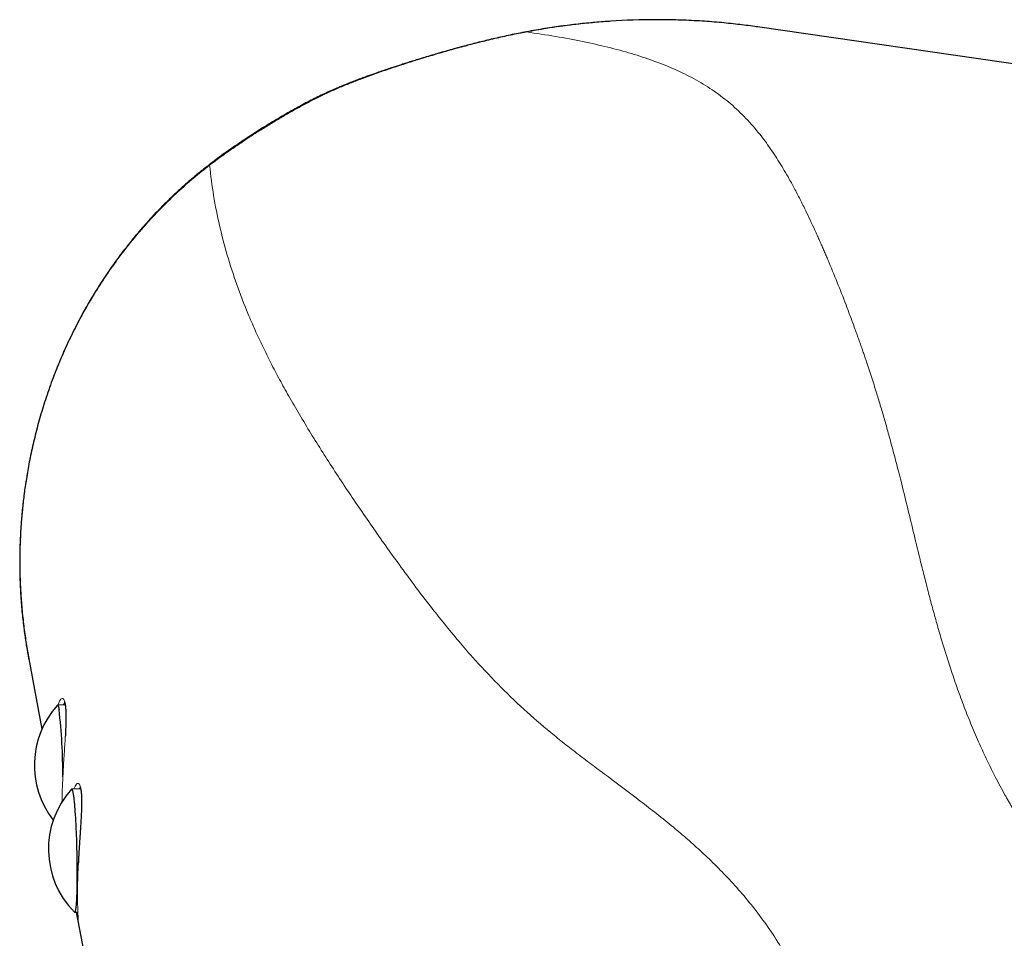
# Model space of a CAD drawing. Units: millimetres. Extents: x 8 to 1048, y 12 to 728.
# Drawn here: x 463 to 518, y 323 to 374 of the extents above; entities that cross this region are included whole.
import ezdxf

# ---------------------------------------------------------------- set-up
doc = ezdxf.new("R2010")
doc.units = ezdxf.units.MM

msp = doc.modelspace()

# ---------------------------------------------------------------- linework, layer by layer
at = {"color": 7, "linetype": 'Continuous', "lineweight": 30}
for p, q in [((504.011, 373.902), (503.985, 373.905)), ((543.097, 368.252), (504.034, 373.899)), ((463.246, 338.517), (463.988, 334.57)), ((465.29, 335.934), (464.867, 335.917)), ((466.154, 331.237), (465.652, 331.217)), ((465.815, 324.327), (466, 324.328)), ((465.912, 324.327), (470.332, 300.795))]:
    msp.add_line(p, q, dxfattribs=at)
at = {"color": 7, "linetype": 'Continuous', "lineweight": 30, "flags": 128}
for points in [[(464.855, 335.91), (464.858, 335.912), (464.865, 335.916), (464.872, 335.916), (464.879, 335.911), (464.887, 335.901), (464.894, 335.887), (464.902, 335.868), (464.91, 335.845), (464.918, 335.818), (464.925, 335.786), (464.933, 335.749), (464.941, 335.709), (464.949, 335.664)], [(465.64, 331.21), (465.642, 331.212), (465.65, 331.216), (465.657, 331.216), (465.664, 331.211), (465.672, 331.201), (465.679, 331.187), (465.687, 331.168), (465.695, 331.145), (465.702, 331.118), (465.71, 331.086), (465.718, 331.049), (465.726, 331.009), (465.734, 330.964)], [(465.734, 330.964), (465.742, 330.915), (465.749, 330.861), (465.757, 330.804), (465.765, 330.742), (465.773, 330.677), (465.781, 330.608), (465.788, 330.535), (465.796, 330.459), (465.803, 330.379), (465.811, 330.295), (465.818, 330.208), (465.825, 330.118), (465.832, 330.025), (465.839, 329.929), (465.846, 329.83), (465.853, 329.729), (465.859, 329.624), (465.865, 329.518), (465.872, 329.409), (465.877, 329.297), (465.883, 329.184), (465.889, 329.069), (465.894, 328.953), (465.899, 328.834), (465.904, 328.715), (465.909, 328.594), (465.914, 328.472), (465.918, 328.349), (465.922, 328.225), (465.926, 328.101), (465.929, 327.976), (465.932, 327.851), (465.935, 327.726), (465.938, 327.601), (465.941, 327.476), (465.943, 327.352), (465.945, 327.228), (465.946, 327.104), (465.948, 326.982), (465.949, 326.861), (465.949, 326.741), (465.95, 326.622), (465.95, 326.505), (465.95, 326.39), (465.95, 326.276), (465.949, 326.164), (465.948, 326.055), (465.947, 325.947), (465.945, 325.842), (465.944, 325.74), (465.942, 325.64), (465.939, 325.544), (465.937, 325.45), (465.934, 325.359), (465.931, 325.271), (465.927, 325.187), (465.924, 325.106), (465.92, 325.028), (465.916, 324.954), (465.911, 324.884), (465.907, 324.818), (465.902, 324.755), (465.897, 324.697), (465.892, 324.643), (465.886, 324.592), (465.88, 324.546), (465.875, 324.505), (465.868, 324.467), (465.862, 324.434), (465.856, 324.405), (465.849, 324.381), (465.843, 324.361), (465.836, 324.346), (465.829, 324.335), (465.822, 324.329), (465.814, 324.327), (465.807, 324.33), (465.803, 324.333)]]:
    msp.add_lwpolyline(points, dxfattribs=at)
at = {"color": 7, "linetype": 'Continuous', "lineweight": 30}
for centre, radius, start, end in [((468.565, 332.557), 5, 137.8949, 217.938), ((431.557, 331.903), 33.603, 0.0072, 6.4258), ((469.35, 327.857), 5, 137.8949, 224.8207)]:
    msp.add_arc(centre, radius, start, end, dxfattribs=at)
for points, knots in [([(504.034, 373.898), (503.985, 373.905), (503.619, 373.962), (502.908, 374.048), (501.876, 374.155), (500.768, 374.238), (499.584, 374.291), (497.928, 374.315), (495.98, 374.249), (493.932, 374.058), (492.362, 373.842), (491.478, 373.682), (491.113, 373.616)], [0, 0, 0, 0, 0.011414, 0.085663, 0.165562, 0.251124, 0.342365, 0.439304, 0.633909, 0.792351, 0.914432, 1, 1, 1, 1]), ([(495.751, 374.209), (495.67, 374.204), (495.439, 374.189), (495.054, 374.158), (494.592, 374.117), (494.119, 374.068), (493.636, 374.013), (493.146, 373.95), (492.648, 373.88), (492.144, 373.803), (491.631, 373.717), (491.286, 373.654), (491.112, 373.622)], [0, 0, 0, 0, 0.0517983, 0.1485664, 0.2477315, 0.349287, 0.4532254, 0.5595386, 0.6662561, 0.7752459, 0.8864977, 1, 1, 1, 1]), ([(491.112, 373.622), (490.958, 373.592), (490.655, 373.534), (490.207, 373.442), (489.772, 373.348), (489.35, 373.252), (488.943, 373.156), (488.551, 373.061), (488.173, 372.965), (487.808, 372.871), (487.432, 372.771), (487.049, 372.666), (486.659, 372.557), (486.286, 372.45), (485.928, 372.345), (485.587, 372.244), (485.261, 372.145), (484.952, 372.05), (484.658, 371.958), (484.38, 371.87), (484.117, 371.785), (483.871, 371.705), (483.654, 371.634), (483.466, 371.572), (483.305, 371.518), (483.149, 371.465), (482.993, 371.412), (482.83, 371.355), (482.643, 371.291), (482.433, 371.216), (482.197, 371.132), (481.947, 371.04), (481.684, 370.942), (481.407, 370.836), (481.117, 370.722), (480.814, 370.599), (480.494, 370.464), (480.156, 370.316), (479.801, 370.154), (479.434, 369.978), (479.056, 369.789), (478.667, 369.587), (478.267, 369.372), (477.857, 369.143), (477.436, 368.9), (477.005, 368.645), (476.563, 368.376), (476.111, 368.094), (475.683, 367.819), (475.28, 367.555), (474.904, 367.302), (474.522, 367.039), (474.134, 366.764), (473.742, 366.479), (473.481, 366.28), (473.349, 366.18)], [0, 0, 0, 0, 0.024163, 0.047685, 0.07057, 0.092822, 0.114444, 0.13507, 0.155096, 0.174525, 0.193359, 0.215008, 0.235823, 0.255807, 0.27496, 0.29328, 0.31077, 0.32743, 0.343262, 0.358266, 0.372443, 0.385793, 0.398316, 0.407574, 0.416322, 0.424567, 0.432935, 0.44182, 0.451225, 0.463352, 0.476252, 0.489928, 0.504385, 0.519625, 0.535649, 0.552456, 0.570042, 0.589296, 0.609389, 0.630303, 0.652029, 0.674564, 0.697911, 0.722072, 0.747051, 0.772845, 0.799448, 0.826866, 0.85511, 0.877891, 0.9012, 0.92505, 0.949453, 0.974428, 1, 1, 1, 1]), ([(473.35, 366.178), (473.263, 366.111), (473.012, 365.918), (472.608, 365.588), (472.139, 365.19), (471.685, 364.784), (471.245, 364.371), (470.827, 363.961), (470.43, 363.554), (470.053, 363.151), (469.689, 362.744), (469.336, 362.334), (468.988, 361.913), (468.646, 361.481), (468.31, 361.039), (467.987, 360.595), (467.677, 360.149), (467.379, 359.703), (467.076, 359.231), (466.771, 358.732), (466.466, 358.207), (466.176, 357.684), (465.907, 357.171), (465.656, 356.669), (465.423, 356.178), (465.203, 355.692), (464.995, 355.208), (464.799, 354.73), (464.605, 354.228), (464.413, 353.704), (464.226, 353.158), (464.054, 352.621), (463.894, 352.088), (463.747, 351.561), (463.613, 351.041), (463.49, 350.53), (463.38, 350.029), (463.281, 349.54), (463.193, 349.061), (463.116, 348.605), (463.05, 348.17), (462.993, 347.756), (462.944, 347.352), (462.901, 346.96), (462.864, 346.577), (462.827, 346.135), (462.794, 345.633), (462.767, 345.071), (462.752, 344.541), (462.747, 344.042), (462.749, 343.573), (462.759, 343.115), (462.775, 342.667), (462.798, 342.23), (462.828, 341.776), (462.866, 341.307), (462.914, 340.825), (462.968, 340.359), (463.027, 339.909), (463.091, 339.474), (463.159, 339.049), (463.215, 338.711), (463.252, 338.513), (463.262, 338.455)], [0, 0, 0, 0, 0.0106247, 0.0306345, 0.0504526, 0.0700783, 0.0895106, 0.1087485, 0.1267081, 0.144493, 0.1621023, 0.1795351, 0.1967904, 0.2148965, 0.2328003, 0.2505008, 0.2679967, 0.2852866, 0.3023693, 0.3222345, 0.3418079, 0.3610876, 0.3800716, 0.3978365, 0.415331, 0.4325535, 0.4495023, 0.4661761, 0.4825734, 0.5015417, 0.5201218, 0.5383116, 0.5561091, 0.5738635, 0.5912059, 0.6081345, 0.6246478, 0.6407441, 0.6564223, 0.6716812, 0.6855135, 0.6989803, 0.7120808, 0.7248144, 0.7371803, 0.749207, 0.7677336, 0.7858455, 0.8035415, 0.8189893, 0.834104, 0.8488851, 0.8633319, 0.8774441, 0.8912214, 0.9073115, 0.9229184, 0.938042, 0.9526818, 0.9668386, 0.9805453, 0.9942911, 1, 1, 1, 1]), ([(465.244, 336.095), (465.244, 336.095), (465.243, 336.096), (465.244, 336.094), (465.247, 336.09), (465.25, 336.083), (465.254, 336.074), (465.259, 336.062), (465.264, 336.048), (465.268, 336.032), (465.273, 336.015), (465.278, 335.994), (465.284, 335.97), (465.289, 335.942), (465.294, 335.909), (465.3, 335.869), (465.306, 335.82), (465.311, 335.769), (465.316, 335.719), (465.319, 335.672), (465.322, 335.62), (465.324, 335.568), (465.326, 335.518), (465.328, 335.473), (465.329, 335.433), (465.329, 335.399), (465.33, 335.37), (465.33, 335.34), (465.33, 335.302), (465.331, 335.254), (465.33, 335.194), (465.33, 335.126), (465.329, 335.05), (465.328, 334.966), (465.325, 334.873), (465.322, 334.77), (465.319, 334.656), (465.314, 334.535), (465.308, 334.397), (465.302, 334.272), (465.298, 334.187), (465.296, 334.16)], [0, 0, 0, 0, 0.0011955, 0.0216091, 0.0433744, 0.0649116, 0.0866769, 0.1096274, 0.1297924, 0.1491043, 0.1695591, 0.1911588, 0.2139143, 0.237856, 0.2640289, 0.2938591, 0.3273578, 0.3645371, 0.3897979, 0.416522, 0.4447133, 0.4726004, 0.4971658, 0.5195261, 0.5380754, 0.5528065, 0.565144, 0.5780622, 0.591654, 0.6143746, 0.63903, 0.6663299, 0.6955, 0.7272162, 0.7614789, 0.7982893, 0.8376499, 0.8793756, 0.9202702, 0.9742127, 1, 1, 1, 1]), ([(466.119, 331.345), (466.119, 331.345), (466.119, 331.345), (466.121, 331.341), (466.124, 331.334), (466.128, 331.325), (466.132, 331.315), (466.136, 331.305), (466.139, 331.293), (466.143, 331.282), (466.146, 331.27), (466.149, 331.257), (466.153, 331.241), (466.158, 331.22), (466.163, 331.193), (466.169, 331.162), (466.174, 331.128), (466.18, 331.091), (466.185, 331.048), (466.19, 330.999), (466.195, 330.944), (466.199, 330.882), (466.203, 330.813), (466.206, 330.744), (466.208, 330.679), (466.209, 330.624), (466.21, 330.577), (466.21, 330.538), (466.21, 330.507), (466.21, 330.48), (466.21, 330.452), (466.21, 330.418), (466.209, 330.367), (466.208, 330.296), (466.206, 330.203), (466.202, 330.099), (466.198, 329.984), (466.193, 329.856), (466.186, 329.716), (466.178, 329.566), (466.169, 329.41), (466.159, 329.251), (466.149, 329.08), (466.137, 328.895), (466.124, 328.698), (466.111, 328.502), (466.098, 328.308), (466.086, 328.117), (466.074, 327.928), (466.062, 327.739), (466.049, 327.529), (466.037, 327.299), (466.028, 327.113), (466.023, 327.012), (466.022, 326.994)], [0, 0, 0, 0, 0.007478, 0.021501, 0.03604, 0.049217, 0.060906, 0.071668, 0.08078, 0.089286, 0.097633, 0.105821, 0.113848, 0.12664, 0.140742, 0.156206, 0.170488, 0.185912, 0.202499, 0.220248, 0.23916, 0.259234, 0.280469, 0.302138, 0.319289, 0.333996, 0.346256, 0.356069, 0.363434, 0.369151, 0.375902, 0.383848, 0.392992, 0.411856, 0.432462, 0.454793, 0.478853, 0.504647, 0.532182, 0.561371, 0.590652, 0.619452, 0.647771, 0.682489, 0.716453, 0.749664, 0.782123, 0.813837, 0.844999, 0.876196, 0.907442, 0.949002, 0.990466, 1, 1, 1, 1]), ([(466.142, 331.284), (466.138, 331.281), (466.124, 331.272), (466.108, 331.255), (466.095, 331.238), (466.093, 331.235)], [0, 0, 0, 0, 0.248538, 0.850821, 1, 1, 1, 1])]:
    msp.add_open_spline(points, degree=3, knots=knots, dxfattribs=at)
at = {"color": 252, "linetype": 'Continuous', "lineweight": 0}
for points, knots in [([(491.113, 373.616), (490.816, 373.558), (490.222, 373.441), (489.337, 373.243), (488.458, 373.03), (487.583, 372.802), (486.712, 372.561), (485.862, 372.313), (485.031, 372.06), (484.22, 371.802), (483.41, 371.535), (482.603, 371.257), (481.854, 370.983), (481.164, 370.714), (480.533, 370.45), (479.908, 370.17), (479.293, 369.871), (478.687, 369.558), (478.089, 369.23), (477.498, 368.892), (476.904, 368.539), (476.307, 368.172), (475.707, 367.789), (475.113, 367.398), (474.525, 366.996), (473.942, 366.583), (473.562, 366.295), (473.371, 366.151)], [0, 0, 0, 0, 0.046763, 0.093416, 0.139988, 0.186503, 0.232982, 0.27944, 0.323238, 0.367052, 0.4109, 0.454818, 0.498862, 0.53402, 0.569245, 0.604481, 0.639677, 0.674802, 0.709872, 0.744906, 0.779901, 0.816521, 0.853123, 0.889732, 0.926385, 0.963123, 1, 1, 1, 1]), ([(491.113, 373.619), (491.112, 373.621), (491.111, 373.628), (491.112, 373.621), (491.113, 373.616)], [0, 0, 0, 0, 0.288435, 1, 1, 1, 1]), ([(513.122, 344.16), (513.001, 344.661), (512.758, 345.661), (512.414, 347.095), (512.141, 348.202), (511.938, 348.997), (511.805, 349.512), (511.676, 350.002), (511.547, 350.487), (511.425, 350.937), (511.309, 351.354), (511.2, 351.743), (511.088, 352.131), (510.975, 352.517), (510.859, 352.903), (510.687, 353.468), (510.455, 354.205), (510.233, 354.879), (510.076, 355.344), (509.987, 355.606), (509.897, 355.867), (509.806, 356.128), (509.714, 356.388), (509.621, 356.649), (509.471, 357.065), (509.262, 357.633), (508.919, 358.541), (508.492, 359.629), (508.122, 360.526), (507.88, 361.098), (507.769, 361.357), (507.658, 361.614), (507.547, 361.868), (507.435, 362.119), (507.182, 362.682), (506.86, 363.372), (506.466, 364.167), (506.143, 364.788), (505.743, 365.521), (505.264, 366.335), (504.69, 367.203), (504.043, 368.064), (503.304, 368.898), (502.448, 369.69), (501.521, 370.385), (500.513, 370.998), (499.417, 371.537), (498.247, 372.004), (497.003, 372.411), (495.689, 372.767), (494.273, 373.085), (492.761, 373.371), (491.662, 373.534), (491.113, 373.616)], [0, 0, 0, 0, 0.019052, 0.038075, 0.057165, 0.065252, 0.072589, 0.079986, 0.087447, 0.094975, 0.101232, 0.107596, 0.11407, 0.120654, 0.127351, 0.134162, 0.150678, 0.167856, 0.173031, 0.178273, 0.183583, 0.188961, 0.194407, 0.199922, 0.205505, 0.221216, 0.237456, 0.267785, 0.299843, 0.306863, 0.31392, 0.321016, 0.328149, 0.335321, 0.34253, 0.377037, 0.397988, 0.41925, 0.439715, 0.475398, 0.510801, 0.545933, 0.590154, 0.633881, 0.677147, 0.719987, 0.76244, 0.80455, 0.843983, 0.883196, 0.922237, 0.961154, 1, 1, 1, 1]), ([(473.371, 366.151), (473.071, 365.914), (472.463, 365.434), (471.583, 364.654), (470.716, 363.816), (469.869, 362.917), (469.065, 361.979), (468.306, 361.005), (467.592, 360), (466.99, 359.065), (466.489, 358.217), (466.179, 357.654), (465.976, 357.268), (465.872, 357.066), (465.77, 356.863), (465.668, 356.659), (465.569, 356.453), (465.35, 355.992), (465.021, 355.254), (464.602, 354.21), (464.255, 353.232), (463.972, 352.336), (463.753, 351.569), (463.614, 351.026), (463.54, 350.717), (463.517, 350.62), (463.494, 350.522), (463.472, 350.424), (463.449, 350.326), (463.404, 350.12), (463.332, 349.783), (463.236, 349.291), (463.136, 348.726), (463.037, 348.087), (462.959, 347.493), (462.899, 346.96), (462.855, 346.506), (462.817, 346.028), (462.785, 345.527), (462.761, 345.003), (462.746, 344.457), (462.74, 343.72), (462.758, 342.823), (462.815, 341.798), (462.901, 340.84), (463.005, 339.984), (463.12, 339.223), (463.202, 338.752), (463.245, 338.523), (463.246, 338.517)], [0, 0, 0, 0, 0.03705, 0.075043, 0.113984, 0.153874, 0.194717, 0.233698, 0.273511, 0.314156, 0.34144, 0.369086, 0.376387, 0.383713, 0.391064, 0.39844, 0.40584, 0.413266, 0.447841, 0.484181, 0.522281, 0.548391, 0.575265, 0.599545, 0.602768, 0.606002, 0.609245, 0.612498, 0.615762, 0.619036, 0.632918, 0.649132, 0.667674, 0.688541, 0.711729, 0.725759, 0.740517, 0.756003, 0.772216, 0.789156, 0.80682, 0.825209, 0.860554, 0.893746, 0.924789, 0.95369, 0.977355, 0.999367, 1, 1, 1, 1]), ([(473.371, 366.151), (473.363, 366.162), (473.349, 366.179), (473.351, 366.178), (473.351, 366.177)], [0, 0, 0, 0, 0.58988, 1, 1, 1, 1]), ([(473.371, 366.151), (473.441, 365.579), (473.582, 364.424), (473.921, 362.752), (474.352, 361.096), (474.884, 359.456), (475.419, 358.069), (475.916, 356.919), (476.342, 356.001), (476.799, 355.079), (477.287, 354.152), (477.82, 353.19), (478.405, 352.184), (479.037, 351.135), (479.698, 350.074), (480.382, 349.012), (481.087, 347.945), (481.813, 346.873), (482.56, 345.792), (483.318, 344.713), (484.103, 343.622), (484.901, 342.542), (485.712, 341.48), (486.508, 340.475), (487.286, 339.529), (487.828, 338.91), (488.087, 338.613)], [0, 0, 0, 0, 0.055185, 0.111586, 0.169243, 0.228192, 0.288463, 0.322878, 0.35772, 0.392994, 0.428702, 0.464846, 0.50461, 0.545617, 0.586443, 0.627089, 0.667557, 0.707848, 0.747965, 0.78804, 0.826459, 0.866264, 0.903507, 0.938199, 0.970357, 1, 1, 1, 1]), ([(531.856, 318.443), (531.855, 318.443), (531.805, 318.43), (531.667, 318.431), (531.44, 318.452), (531.17, 318.509), (530.942, 318.576), (530.787, 318.628), (530.72, 318.651), (530.651, 318.676), (530.581, 318.702), (530.51, 318.73), (530.347, 318.794), (530.093, 318.902), (529.724, 319.074), (529.436, 319.219), (529.236, 319.325), (529.134, 319.379), (529.031, 319.435), (528.926, 319.493), (528.819, 319.553), (528.71, 319.614), (528.6, 319.678), (528.408, 319.791), (528.127, 319.96), (527.721, 320.216), (527.271, 320.513), (526.774, 320.858), (526.4, 321.131), (526.167, 321.306), (526.081, 321.371), (525.995, 321.437), (525.908, 321.504), (525.82, 321.572), (525.732, 321.641), (525.508, 321.818), (525.159, 322.1), (524.677, 322.508), (524.169, 322.957), (523.616, 323.471), (523.017, 324.057), (522.517, 324.576), (522.119, 325.007), (521.825, 325.335), (521.529, 325.675), (521.231, 326.027), (520.931, 326.393), (520.631, 326.771), (520.244, 327.274), (519.772, 327.916), (519.221, 328.715), (518.823, 329.332), (518.569, 329.743), (518.455, 329.93), (518.343, 330.117), (518.233, 330.304), (518.124, 330.491), (518.016, 330.679), (517.755, 331.143), (517.375, 331.852), (516.897, 332.814), (516.453, 333.774), (516.026, 334.768), (515.619, 335.794), (515.245, 336.804), (514.96, 337.633), (514.747, 338.281), (514.597, 338.754), (514.452, 339.222), (514.313, 339.686), (514.179, 340.145), (514.049, 340.6), (513.924, 341.05), (513.76, 341.653), (513.562, 342.405), (513.336, 343.295), (513.193, 343.873), (513.122, 344.16)], [0, 0, 0, 0, 0.000567, 0.035664, 0.069566, 0.102304, 0.133914, 0.140075, 0.146198, 0.152283, 0.15833, 0.164339, 0.170312, 0.197979, 0.222029, 0.245497, 0.251296, 0.257077, 0.26284, 0.268585, 0.274313, 0.280025, 0.285721, 0.291402, 0.309165, 0.326806, 0.347677, 0.36844, 0.389132, 0.39245, 0.395775, 0.399109, 0.402451, 0.405801, 0.409159, 0.412526, 0.431204, 0.448123, 0.465288, 0.486064, 0.507235, 0.528826, 0.539169, 0.549651, 0.560273, 0.571038, 0.581947, 0.593002, 0.604206, 0.625137, 0.646583, 0.668554, 0.673309, 0.678041, 0.682751, 0.687439, 0.692105, 0.696749, 0.701372, 0.726401, 0.748201, 0.769493, 0.793084, 0.816047, 0.838399, 0.860157, 0.870565, 0.880869, 0.891071, 0.901175, 0.911181, 0.921094, 0.930916, 0.94065, 0.96077, 0.980544, 1, 1, 1, 1]), ([(488.087, 338.613), (488.548, 338.107), (489.417, 337.156), (490.88, 335.747), (492.157, 334.63), (493.211, 333.779), (494.003, 333.165), (494.83, 332.541), (495.969, 331.69), (497.477, 330.564), (498.988, 329.374), (500.141, 328.399), (500.952, 327.672), (501.77, 326.887), (502.883, 325.732), (504.241, 324.109), (505.653, 321.974), (506.746, 319.728), (507.466, 317.546), (507.875, 315.535), (507.94, 314.305), (507.971, 313.717)], [0, 0, 0, 0, 0.094203, 0.177363, 0.250115, 0.282772, 0.314681, 0.346004, 0.376914, 0.438166, 0.499971, 0.526787, 0.554745, 0.583917, 0.614368, 0.679296, 0.749957, 0.820437, 0.885466, 0.94524, 1, 1, 1, 1]), ([(464.882, 335.917), (464.899, 335.966), (464.942, 336.085), (465.011, 336.206), (465.085, 336.288), (465.154, 336.302), (465.21, 336.255), (465.253, 336.166), (465.284, 336.049), (465.309, 335.898), (465.326, 335.713), (465.335, 335.496), (465.338, 335.25), (465.333, 334.977), (465.322, 334.646), (465.302, 334.253), (465.275, 333.794), (465.244, 333.312), (465.212, 332.817), (465.181, 332.316), (465.154, 331.816), (465.133, 331.328), (465.118, 330.886), (465.113, 330.623), (465.111, 330.505)], [0, 0, 0, 0, 0.035007, 0.086401, 0.138109, 0.189044, 0.240094, 0.278998, 0.317332, 0.355494, 0.393879, 0.432545, 0.470815, 0.509088, 0.547758, 0.598996, 0.649981, 0.701614, 0.752853, 0.803825, 0.855412, 0.906916, 0.957991, 1, 1, 1, 1]), ([(465.266, 336.04), (465.253, 336.029), (465.226, 336.007), (465.196, 335.967), (465.178, 335.934), (465.176, 335.929)], [0, 0, 0, 0, 0.4290365, 0.9263593, 1, 1, 1, 1]), ([(465.776, 331.222), (465.8, 331.278), (465.849, 331.397), (465.925, 331.5), (465.998, 331.549), (466.064, 331.531), (466.116, 331.453), (466.154, 331.337), (466.181, 331.197), (466.2, 331.023), (466.211, 330.815), (466.215, 330.578), (466.212, 330.314), (466.203, 330.024), (466.187, 329.677), (466.163, 329.268), (466.132, 328.796), (466.099, 328.307), (466.066, 327.807), (466.037, 327.306), (466.012, 326.812), (465.994, 326.333), (465.983, 325.878), (465.978, 325.454), (465.98, 325.066), (465.986, 324.724), (465.995, 324.435), (466.005, 324.199), (466.014, 324.026), (466.018, 323.925), (466.017, 323.88), (466.012, 323.877), (466.001, 323.912), (465.984, 323.993), (465.959, 324.121), (465.933, 324.262), (465.921, 324.327)], [0, 0, 0, 0, 0.0298331, 0.0624641, 0.0951151, 0.1273627, 0.1597765, 0.1843419, 0.2085844, 0.2327582, 0.2571179, 0.281607, 0.3058409, 0.3300702, 0.3545446, 0.38705, 0.4193362, 0.4519697, 0.4844597, 0.516742, 0.549374, 0.581857, 0.61413, 0.6467547, 0.6793895, 0.7117287, 0.7443451, 0.7769927, 0.809268, 0.8417429, 0.8661939, 0.890417, 0.9146593, 0.9391687, 0.9715393, 1, 1, 1, 1])]:
    msp.add_open_spline(points, degree=3, knots=knots, dxfattribs=at)

doc.saveas('drawing.dxf')
